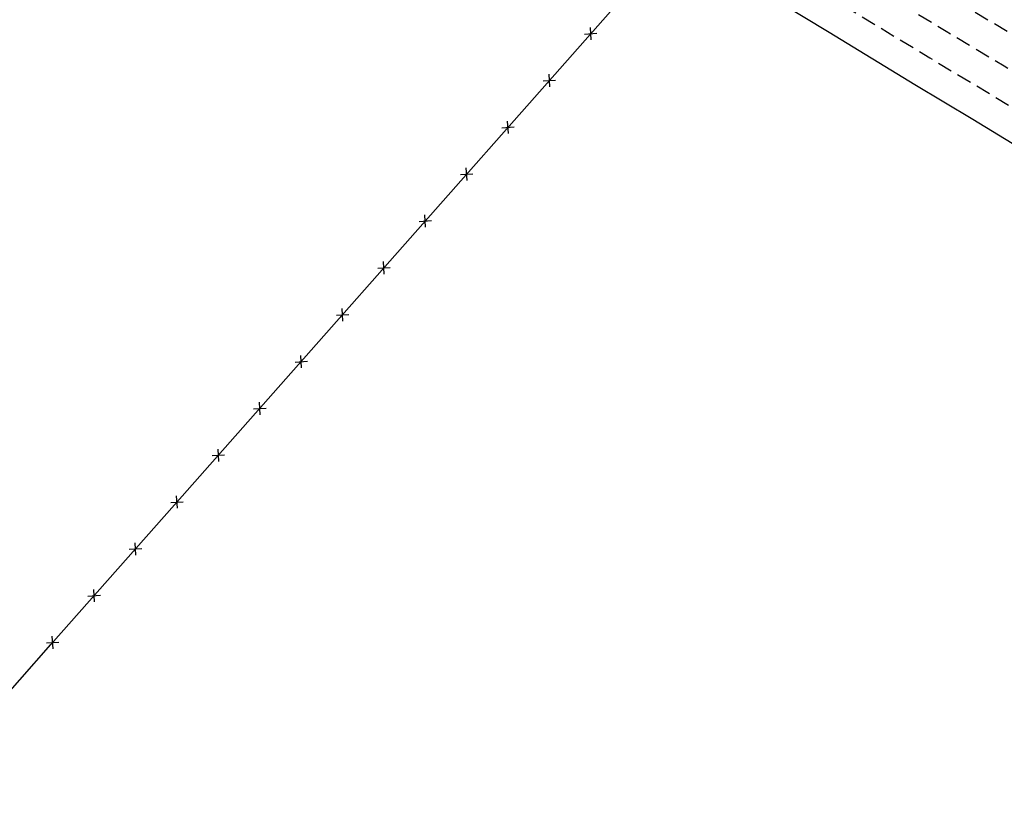
# Model space of a CAD drawing. Extents: x 1538956 to 1571595, y 5042519 to 5072519.
# Drawn here: x 1554657 to 1554972, y 5057951 to 5058200 of the extents above; entities that cross this region are included whole.
import ezdxf

# ---------------------------------------------------------------- set-up
doc = ezdxf.new("R2010")
doc.units = 0
doc.header["$LTSCALE"] = 2
doc.header["$MEASUREMENT"] = 0
doc.linetypes.add('CONTINUA', pattern=[0])
doc.linetypes.add('NASCOSTA2', pattern=[4.7625, 3.175, -1.5875])
doc.layers.get('0').update_dxf_attribs({"linetype": 'CONTINUA'})
for name, color, linetype in [('conica', 8, 'Continuous'), ('infrastrutture', 7, 'Continuous'), ('inviluppo', 255, 'Continuous'), ('transizione', 8, 'Continuous')]:
    doc.layers.add(name, color=color, linetype=linetype)

# ---------------------------------------------------------------- blocks, each defined once
blk = doc.blocks.new('lim_aeroporto')
at = {"color": 0}
for p, q in [((-1.41, -1.41), (1.41, 1.41)), ((-1.41, 1.41), (1.41, -1.41))]:
    blk.add_line(p, q, dxfattribs=at)

msp = doc.modelspace()

# ---------------------------------------------------------------- linework, layer by layer
at = {"layer": 'conica', "linetype": 'NASCOSTA2', "flags": 128}
for points in [[(1561531.79, 5055143.35, -0.381612), (1555216.21, 5051863.6), (1552373.75, 5052589.8, -1), (1555017.9, 5062939.37), (1557860.36, 5062213.17, -0.381368), (1561829.46, 5056310.52, -0.381368)], [(1561453.78, 5055163.28, -0.38112), (1555236.01, 5051941.11), (1552393.56, 5052667.31, -1.000001), (1554998.1, 5062861.86), (1557840.56, 5062135.66, -0.38112), (1561750.82, 5056325.94, -0.38112)], [(1561414.77, 5055173.25, -0.380868), (1555245.91, 5051979.87), (1552403.46, 5052706.07, -1.000001), (1554988.2, 5062823.11), (1557830.66, 5062096.91, -0.380868), (1561711.81, 5056335.91, -0.380868)], [(1561375.75, 5055183.22, -0.380612), (1555255.81, 5052018.62), (1552413.36, 5052744.82, -1.000001), (1554978.3, 5062784.35), (1557820.75, 5062058.15, -0.380612), (1561672.79, 5056345.87, -0.380612)], [(1561336.73, 5055193.19, -0.380353), (1555265.72, 5052057.38), (1552423.26, 5052783.58, -1.000001), (1554968.4, 5062745.6), (1557810.85, 5062019.4, -0.380353), (1561633.77, 5056355.84, -0.380353)], [(1561297.71, 5055203.16, -0.380089), (1555275.62, 5052096.13), (1552433.16, 5052822.33, -1.000001), (1554958.5, 5062706.84), (1557800.95, 5061980.64, -0.380089), (1561594.75, 5056365.81)]]:
    msp.add_lwpolyline(points, format="xyb", dxfattribs=at)
at = {"layer": 'conica', "color": 255, "linetype": 'NASCOSTA2', "flags": 128}
msp.add_lwpolyline([(1561492.79, 5055153.32, -0.381368), (1555226.11, 5051902.36), (1552383.65, 5052628.56, -1), (1555008, 5062900.62), (1557850.46, 5062174.42, -0.381368), (1561789.83, 5056315.97)], format="xyb", dxfattribs=at)
at = {"layer": 'conica', "linetype": 'NASCOSTA2', "flags": 128}
for points in [[(1554948.59, 5062668.09), (1557791.05, 5061941.88, -1), (1555285.52, 5052134.89), (1552443.06, 5052861.09, -1.000001)], [(1554938.69, 5062629.33), (1557781.15, 5061903.13, -1), (1555295.42, 5052173.64), (1552452.96, 5052899.84, -1)], [(1554928.79, 5062590.58), (1557771.25, 5061864.37, -1), (1555305.32, 5052212.4), (1552462.87, 5052938.6, -1)], [(1554918.89, 5062551.82), (1557761.35, 5061825.62, -1), (1555315.22, 5052251.15), (1552472.77, 5052977.36, -1)], [(1554899.09, 5062474.31), (1557741.54, 5061748.11, -1.000001), (1555335.02, 5052328.66), (1552492.57, 5053054.87, -1.000001)], [(1554889.19, 5062435.56), (1557731.64, 5061709.35, -1.000001), (1555344.93, 5052367.42), (1552502.47, 5053093.62, -1.000001)], [(1554879.29, 5062396.8), (1557721.74, 5061670.6, -1), (1555354.83, 5052406.17), (1552512.37, 5053132.38, -1.000001)], [(1554869.38, 5062358.05), (1557711.84, 5061631.84, -1), (1555364.73, 5052444.93), (1552522.27, 5053171.13, -1.000001)], [(1554859.48, 5062319.29), (1557701.94, 5061593.09, -1), (1555374.63, 5052483.68), (1552532.17, 5053209.89, -1)], [(1554849.58, 5062280.54), (1557692.04, 5061554.33, -1), (1555384.53, 5052522.44), (1552542.08, 5053248.64, -1.000001)], [(1554839.68, 5062241.78), (1557682.14, 5061515.58, -1), (1555394.43, 5052561.19), (1552551.98, 5053287.4, -1.000001)], [(1554829.78, 5062203.02), (1557672.23, 5061476.82, -1), (1555404.33, 5052599.95), (1552561.88, 5053326.15, -1)], [(1554819.88, 5062164.27), (1557662.33, 5061438.07, -1), (1555414.24, 5052638.7), (1552571.78, 5053364.91, -1.000001)], [(1554800.07, 5062086.76), (1557642.53, 5061360.56, -1.000001), (1555434.04, 5052716.22), (1552591.58, 5053442.42, -1)], [(1554790.17, 5062048), (1557632.63, 5061321.8, -1.000001), (1555443.94, 5052754.97), (1552601.48, 5053481.17, -1.000001)], [(1554780.27, 5062009.25), (1557622.73, 5061283.05, -1.000001), (1555453.84, 5052793.73), (1552611.39, 5053519.93, -1)], [(1554770.37, 5061970.49), (1557612.83, 5061244.29, -1.000001), (1555463.74, 5052832.48), (1552621.29, 5053558.68, -1.000001)], [(1554760.47, 5061931.74), (1557602.92, 5061205.54, -1.000001), (1555473.64, 5052871.24), (1552631.19, 5053597.44, -1)], [(1554750.57, 5061892.98), (1557593.02, 5061166.78, -1), (1555483.54, 5052909.99), (1552641.09, 5053636.19, -1)], [(1554740.67, 5061854.23), (1557583.12, 5061128.03, -1.000001), (1555493.45, 5052948.75), (1552650.99, 5053674.95, -1)], [(1554730.76, 5061815.47), (1557573.22, 5061089.27, -1.000001), (1555503.35, 5052987.5), (1552660.89, 5053713.7, -1)], [(1554720.86, 5061776.72), (1557563.32, 5061050.52, -1.000001), (1555513.25, 5053026.26), (1552670.79, 5053752.46, -1)], [(1554701.06, 5061699.21), (1557543.52, 5060973.01, -1), (1555533.05, 5053103.77), (1552690.6, 5053829.97, -1.000001)], [(1554691.16, 5061660.45), (1557533.62, 5060934.25, -1), (1555542.95, 5053142.52), (1552700.5, 5053868.72, -1.000001)]]:
    msp.add_lwpolyline(points, format="xyb", close=True, dxfattribs=at)
at = {"layer": 'conica', "color": 255, "linetype": 'NASCOSTA2', "flags": 128}
for points in [[(1554908.99, 5062513.07), (1557751.44, 5061786.86, -1), (1555325.12, 5052289.91), (1552482.67, 5053016.11, -1.000001)], [(1554809.98, 5062125.51), (1557652.43, 5061399.31, -1), (1555424.14, 5052677.46), (1552581.68, 5053403.66, -1.000001)], [(1554710.96, 5061737.96), (1557553.42, 5061011.76, -1.000001), (1555523.15, 5053065.01), (1552680.69, 5053791.21, -1.000001)]]:
    msp.add_lwpolyline(points, format="xyb", close=True, dxfattribs=at)
at = {"layer": 'infrastrutture', "flags": 128}
msp.add_lwpolyline([(1554626.86, 5057954.88), (1554666.69, 5058000.02), (1554706.23, 5058044.74), (1554706.23, 5058044.74), (1554745.94, 5058089.63), (1554785.66, 5058134.71), (1554825.47, 5058179.77), (1554865.93, 5058225.66), (1554942.33, 5058312.46), (1554944.89, 5058315.24), (1554940.72, 5058317.7), (1554902.61, 5058339.07), (1554850.11, 5058368.47), (1554808.14, 5058392.09), (1554766.5, 5058415.63), (1554753.62, 5058422.86), (1554753.56, 5058422.75), (1554753.56, 5058422.75), (1554713.51, 5058445.29), (1554663.2, 5058473.46), (1554619.52, 5058497.96)], dxfattribs=at)
at = {"layer": 'inviluppo'}
msp.add_lwpolyline([(1557528.42, 5060913.9), (1554685.96, 5061640.11, 1), (1552705.7, 5053889.07), (1555548.15, 5053162.87, 1)], format="xyb", close=True, dxfattribs=at).dxf.unprotected_set("ltscale", 0)
msp.add_lwpolyline([(1554891.81, 5058210.5), (1554915.67, 5058196), (1554943.05, 5058179.34), (1554961.62, 5058168.23), (1554988.76, 5058151.65), (1555007.6, 5058140.21), (1555034.92, 5058123.58), (1555053.76, 5058112.26), (1555081.06, 5058095.58), (1555099.83, 5058084.24), (1555127.09, 5058067.47), (1555183.39, 5058032.99), (1555185.87, 5058031.86), (1555195.34, 5058026.13), (1555199.58, 5058023.54), (1555203.65, 5058021.11), (1555220.78, 5058010.69), (1555237.72, 5058000.5), (1555241.96, 5057997.91), (1555246.15, 5057995.28), (1555263.15, 5057984.95), (1555266.7, 5057982.71), (1555282.73, 5057973.06), (1555294.73, 5057965.88)], dxfattribs=at).dxf.unprotected_set("ltscale", 0)
at = {"layer": 'transizione', "linetype": 'NASCOSTA2', "ltscale": 0.75, "flags": 128}
for points in [[(1554559.64, 5058447.53), (1554568.31, 5058442.35), (1554586.5, 5058430.72), (1554599.02, 5058422.94), (1554616.13, 5058412.42), (1554620.45, 5058409.77), (1554624.65, 5058407.26), (1554641.02, 5058396.75), (1554646.58, 5058393.79), (1554653.79, 5058389.43), (1554696.88, 5058363.42), (1554723.94, 5058346.95), (1554742.72, 5058335.49), (1554769.98, 5058318.95), (1554788.55, 5058307.79), (1554815.83, 5058291.36), (1554834.48, 5058280.27), (1554861.55, 5058263.85), (1554879.97, 5058252.83), (1554906.89, 5058236.15), (1554930.82, 5058221.61), (1554958.25, 5058204.91), (1554976.81, 5058193.81), (1555003.89, 5058177.27), (1555022.75, 5058165.82), (1555050.1, 5058149.17), (1555068.93, 5058137.85), (1555096.21, 5058121.19), (1555114.96, 5058109.86), (1555142.16, 5058093.13), (1555199.51, 5058058), (1555202.05, 5058056.84), (1555210.49, 5058051.74), (1555214.76, 5058049.13), (1555218.86, 5058046.68), (1555235.96, 5058036.27), (1555252.88, 5058026.1), (1555256.97, 5058023.6), (1555261.19, 5058020.96), (1555278.15, 5058010.64), (1555281.74, 5058008.38), (1555297.98, 5057998.6), (1555311.7, 5057990.4), (1555681.93, 5057855.03)], [(1554553.77, 5058439.39), (1554563.05, 5058433.84), (1554581.16, 5058422.26), (1554593.76, 5058414.43), (1554610.9, 5058403.89), (1554615.28, 5058401.21), (1554619.39, 5058398.76), (1554635.96, 5058388.12), (1554641.64, 5058385.09), (1554648.62, 5058380.87), (1554691.7, 5058354.87), (1554718.74, 5058338.41), (1554737.52, 5058326.94), (1554764.81, 5058310.39), (1554783.4, 5058299.22), (1554810.7, 5058282.78), (1554829.33, 5058271.69), (1554856.39, 5058255.28), (1554874.77, 5058244.29), (1554901.66, 5058227.63), (1554925.62, 5058213.06), (1554953.08, 5058196.35), (1554971.64, 5058185.25), (1554998.69, 5058168.73), (1555017.55, 5058157.27), (1555044.92, 5058140.61), (1555063.75, 5058129.3), (1555091.02, 5058112.64), (1555109.75, 5058101.32), (1555136.93, 5058084.6), (1555194.81, 5058049.16), (1555197.37, 5058047.98), (1555205.29, 5058043.2), (1555209.59, 5058040.57), (1555213.69, 5058038.11), (1555230.79, 5058027.72), (1555247.7, 5058017.55), (1555251.7, 5058015.1), (1555255.93, 5058012.45), (1555272.88, 5058002.14), (1555276.49, 5057999.86), (1555292.84, 5057990.03), (1555307.42, 5057981.31), (1555714.2, 5057831.06)], [(1554547.9, 5058431.25), (1554557.79, 5058425.34), (1554575.83, 5058413.8), (1554588.5, 5058405.93), (1554605.67, 5058395.37), (1554610.1, 5058392.66), (1554614.12, 5058390.25), (1554630.9, 5058379.48), (1554636.7, 5058376.4), (1554643.44, 5058372.31), (1554686.52, 5058346.32), (1554713.53, 5058329.87), (1554732.32, 5058318.4), (1554759.64, 5058301.83), (1554778.24, 5058290.65), (1554805.56, 5058274.2), (1554824.18, 5058263.12), (1554851.23, 5058246.71), (1554869.57, 5058235.74), (1554896.43, 5058219.11), (1554920.43, 5058204.52), (1554947.92, 5058187.79), (1554966.46, 5058176.69), (1554993.48, 5058160.19), (1555012.36, 5058148.73), (1555039.75, 5058132.06), (1555058.57, 5058120.74), (1555085.83, 5058104.09), (1555104.55, 5058092.78), (1555131.7, 5058076.08), (1555190.1, 5058040.31), (1555192.69, 5058039.13), (1555200.1, 5058034.65), (1555204.41, 5058032.01), (1555208.53, 5058029.55), (1555225.61, 5058019.16), (1555242.51, 5058009), (1555246.44, 5058006.59), (1555250.68, 5058003.94), (1555267.61, 5057993.64), (1555271.25, 5057991.35), (1555287.69, 5057981.45), (1555303.14, 5057972.22), (1555746.48, 5057807.1)]]:
    msp.add_lwpolyline(points, dxfattribs=at)

# ---------------------------------------------------------------- block references
at = {"layer": 'infrastrutture'}
for p, rotation in [((1554839.4, 5058195.57), 48.60430086176038), ((1554826.18, 5058180.57), 48.60430086176038), ((1554812.94, 5058165.58), 48.537206586021), ((1554799.69, 5058150.59), 48.537206586021), ((1554786.45, 5058135.61), 48.537206586021), ((1554773.23, 5058120.6), 48.61908195657901), ((1554760.01, 5058105.59), 48.61908195657901), ((1554746.79, 5058090.59), 48.61908195657901), ((1554733.54, 5058075.61), 48.50257593854779), ((1554720.28, 5058060.63), 48.50257593854779), ((1554707.03, 5058045.65), 48.50257593854779), ((1554693.78, 5058030.66), 48.5120137824842), ((1554680.53, 5058015.68), 48.5120137824842), ((1554667.28, 5058000.7), 48.5120137824842)]:
    msp.add_blockref('lim_aeroporto', p, dxfattribs=dict(at, rotation=rotation))

doc.saveas('drawing.dxf')
